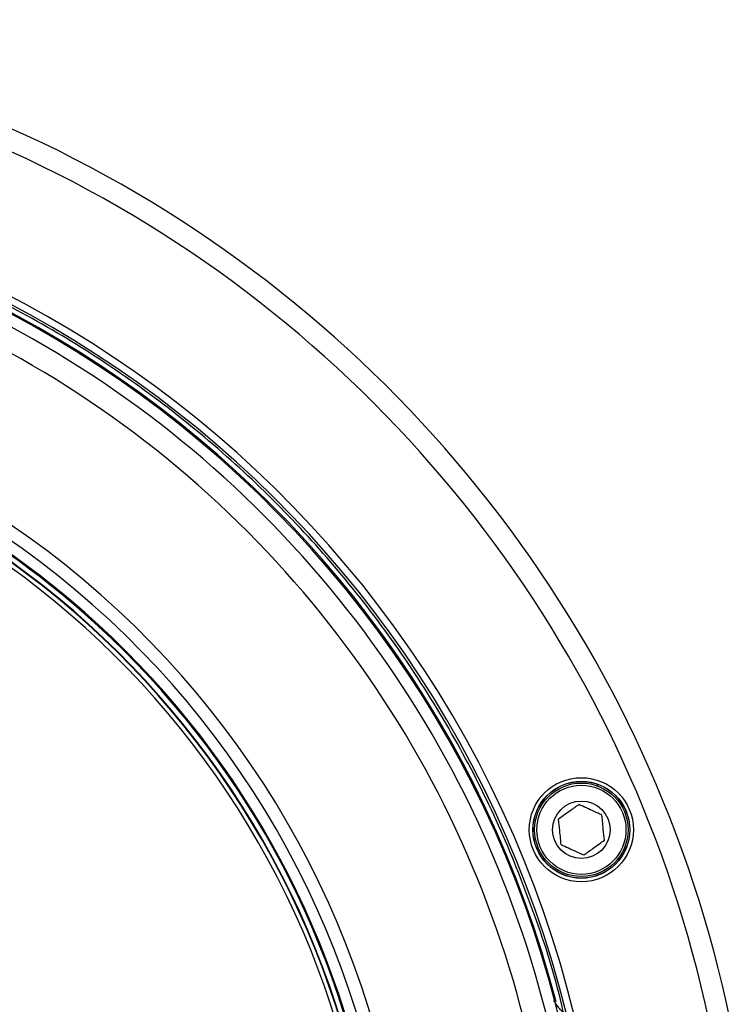
# Model space of a CAD drawing. Units: millimetres. Extents: x 26 to 236, y 7 to 271.
# Drawn here: x 187 to 206, y 72 to 99 of the extents above; entities that cross this region are included whole.
import ezdxf

# ---------------------------------------------------------------- set-up
doc = ezdxf.new("R2010")
doc.units = ezdxf.units.MM
doc.styles.add('SLDTEXTSTYLE0', font='TXT', dxfattribs={"width": 0.75})
doc.dimstyles.new('SLDDIMSTYLE1', dxfattribs={"dimtxt": 2.5, "dimasz": 2.5, "dimexe": 0, "dimexo": 0.0625, "dimtad": 1, "dimdec": 0, "dimlfac": 5, "dimrnd": 1e-09, "dimzin": 12, "dimdsep": 46, "dimtxsty": 'SLDTEXTSTYLE0', "dimsah": 1, "dimcen": 0.09, "dimadec": 0, "dimazin": 3, "dimtfac": 1, "dimtofl": 0, "dimtmove": 0, "dimatfit": 3, "dimfxl": 1, "dimfrac": 2, "dimtolj": 1, "dimtzin": 12, "dimarcsym": 0})

# ---------------------------------------------------------------- blocks, each defined once
blk = doc.blocks.new('_D_5')
at = {"color": 7, "linetype": 'Continuous', "lineweight": 18}
for p, q in [((141.448, 90.289), (114.635, 59.871)), ((115.296, 60.621), (175.537, 7.519)), ((201.689, 37.187), (174.876, 6.769))]:
    blk.add_line(p, q, dxfattribs=at)
for points in [[(115.296, 60.621), (116.967, 58.735), (117.377, 59.2)], [(175.537, 7.519), (173.867, 9.405), (173.457, 8.94)]]:
    blk.add_solid(points, dxfattribs=at)
at = {"color": 7, "linetype": 'Continuous', "lineweight": 18, "insert": (145.469, 38.32), "char_height": 2.5, "attachment_point": 1, "rotation": 318.6043, "style": 'SLDTEXTSTYLE0'}
blk.add_mtext('402', dxfattribs=at)

msp = doc.modelspace()

# ---------------------------------------------------------------- linework, layer by layer
at = {"color": 7, "linetype": 'Continuous', "lineweight": 25}
for radius in [1.4491, 1.3491, 1.3491, 1.3448, 1.3, 1.24, 0.8]:
    msp.add_circle((202.3482, 76.9637), radius, dxfattribs=at)
for radius, start, end in [(35.0092, 11.83472, 113.73826), (30.6, 13.90853, 100.39496), (30.4051, 14.6456, 98.55198), (30.3703, 4.34851, 92.86016), (30.0516, 1.66508, 95.54359), (29.4103, 1.66508, 95.54359), (25.333, 2.97329, 94.23538), (24.9746, 2.97322, 94.23545), (24.665, 188.35401, 138.60434), (24.6372, 48.60434, 164.43422), (24.6372, 188.38271, 48.60434)]:
    msp.add_arc((172.2297, 64.4882), radius, start, end, dxfattribs=at)
at = {"color": 18, "linetype": 'Continuous', "lineweight": 25}
for centre, radius, start, end in [((172.2297, 64.4882), 34.4245, 12.03871, 112.68771), ((172.2297, 64.4882), 30.8, 13.60823, 101.69173), ((172.2297, 64.4882), 24.6378, 48.60434, 164.43422), ((172.2297, 64.4882), 24.4946, 270.75522, 164.43431), ((172.2297, 64.4882), 24.48, 270.75522, 164.43432), ((172.2297, 64.4882), 24.3581, 270.75522, 164.43441), ((172.2297, 64.4882), 24.6378, 188.38208, 48.60434), ((172.2297, 64.49), 33.5, 24.12255, 24.23877), ((172.2297, 64.49), 33.5, 20.75556, 20.87179)]:
    msp.add_arc(centre, radius, start, end, dxfattribs=at)
msp.add_open_spline([(201.8406, 71.8979), (201.8277, 71.9596), (201.6363, 72.8761), (201.0724, 74.5702), (200.1422, 76.9603), (198.9969, 79.253), (197.6525, 81.4692), (196.1255, 83.5573), (194.4407, 85.4953), (192.6052, 87.2822), (190.6019, 88.9278), (188.47, 90.3929), (186.2386, 91.6639), (183.9151, 92.7425), (181.4801, 93.6322), (179.2838, 94.2276), (177.3791, 94.605), (175.7918, 94.834), (174.1873, 94.9793), (172.2697, 95.054), (170.0305, 94.9727), (168.1713, 94.8017), (167.1736, 94.5954), (167.0162, 94.5629)], degree=3, knots=[0, 0, 0, 0, 0.0041374, 0.0614425, 0.1167599, 0.1724614, 0.2293744, 0.2867059, 0.3420232, 0.3977246, 0.4546374, 0.5119688, 0.5672856, 0.6229865, 0.6798989, 0.7372298, 0.7721374, 0.8072873, 0.8424373, 0.8778328, 0.9331488, 0.9894544, 1, 1, 1, 1], dxfattribs=at)
at = {"color": 7, "linetype": 'Continuous', "lineweight": 25}
for points, knots in [([(202.2788, 77.6646), (202.1969, 77.6059), (202.0567, 77.5053), (201.8529, 77.3591), (201.7514, 77.2863), (201.7065, 77.2541)], [0, 0, 0, 0, 0.4391281, 0.7513762, 1, 1, 1, 1]), ([(202.9205, 77.3743), (202.8848, 77.3904), (202.7828, 77.4366), (202.5983, 77.5201), (202.4144, 77.6033), (202.3144, 77.6485), (202.2788, 77.6646)], [0, 0, 0, 0, 0.17678712, 0.50505685, 0.82364924, 1, 1, 1, 1]), ([(201.7065, 77.2541), (201.7164, 77.1537), (201.7334, 76.982), (201.7581, 76.7324), (201.7704, 76.6082), (201.7759, 76.5531)], [0, 0, 0, 0, 0.4391281, 0.7513762, 1, 1, 1, 1]), ([(202.9899, 76.6733), (202.98, 76.7737), (202.963, 76.9454), (202.9383, 77.195), (202.926, 77.3192), (202.9205, 77.3743)], [0, 0, 0, 0, 0.4391281, 0.7513762, 1, 1, 1, 1]), ([(201.7759, 76.5531), (201.8115, 76.537), (201.9114, 76.4918), (202.0954, 76.4086), (202.2799, 76.3251), (202.3819, 76.2789), (202.4176, 76.2628)], [0, 0, 0, 0, 0.1763508, 0.4949431, 0.8232129, 1, 1, 1, 1]), ([(202.4176, 76.2628), (202.4995, 76.3215), (202.6397, 76.4221), (202.8435, 76.5683), (202.945, 76.6411), (202.9899, 76.6733)], [0, 0, 0, 0, 0.4391281, 0.7513762, 1, 1, 1, 1]), ([(202.476, 71.6633), (202.47, 71.6626), (202.3905, 71.6539), (202.2433, 71.6856), (202.0529, 71.7501), (201.8956, 71.8449), (201.7721, 71.9509), (201.6809, 72.0581), (201.621, 72.1498), (201.5926, 72.2032), (201.5858, 72.2181), (201.5858, 72.2182)], [0, 0, 0, 0, 0.01578036, 0.20635748, 0.3791127, 0.53646282, 0.67858587, 0.8035611, 0.90807974, 0.99937651, 1, 1, 1, 1])]:
    msp.add_open_spline(points, degree=3, knots=knots, dxfattribs=at)

# ---------------------------------------------------------------- dimensions: what is measured, and where the dimension line sits
at = {"color": 7, "linetype": 'Continuous', "lineweight": 18}
dim = msp.add_linear_dim(base=(175.537, 7.5195), p1=(142.1094, 91.0388), p2=(202.3501, 37.9376), angle=318.60434, dimstyle='SLDDIMSTYLE1', dxfattribs=at)
dim.commit()
dim.dimension.update_dxf_attribs({"geometry": '_D_5', "text_midpoint": (145.4166, 34.0701), "dimtype": 160})

doc.saveas('drawing.dxf')
